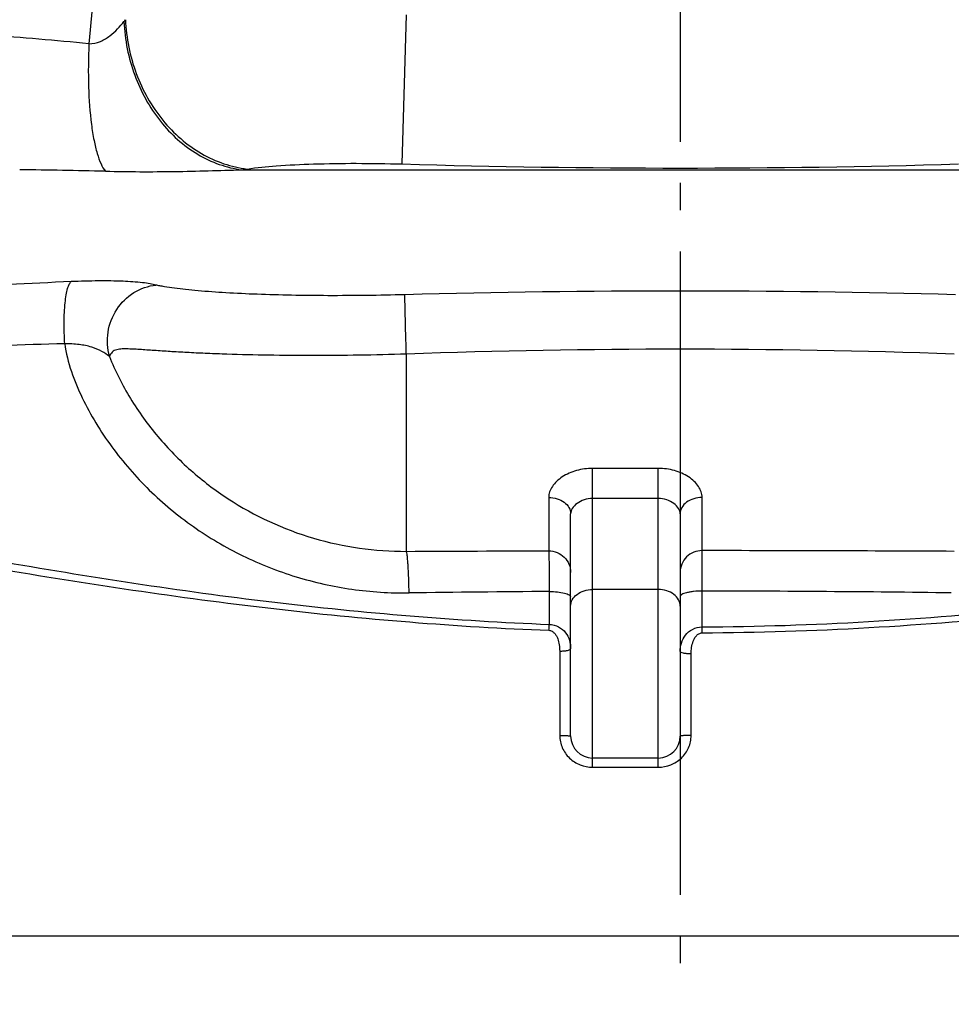
# Model space of a CAD drawing. Units: millimetres. Extents: x 6621 to 14002, y 9383 to 13346.
# Drawn here: x 8312 to 8652, y 11246 to 11606 of the extents above; entities that cross this region are included whole.
import ezdxf

# ---------------------------------------------------------------- set-up
doc = ezdxf.new("R2010")
doc.units = ezdxf.units.MM
doc.header["$LTSCALE"] = 10
doc.linetypes.add('AM_DIN_G_W050', pattern=[13.75, 9.75, -1.5, 1, -1.5])
doc.layers.add('AM_7', color=4, linetype='AM_DIN_G_W050', lineweight=25)
doc.layers.add('BEZUGSACHSEN', color=7, linetype='Continuous')
doc.layers.add('RUNDUNGEN', color=7, linetype='Continuous')

# ---------------------------------------------------------------- blocks, each defined once
blk = doc.blocks.new('Biologiereaktor Vorne')
blk.add_line((6405.87, 6539.25), (7112.98, 6539.25))
at = {"layer": 'AM_7'}
blk.add_line((6759.42, 8301.77), (6759.42, 6514.3), dxfattribs=at)
at = {"layer": 'BEZUGSACHSEN', "color": 7, "linetype": 'Continuous'}
blk.add_line((6751.42, 6604.25), (6727.42, 6604.25), dxfattribs=at)
at = {"layer": 'RUNDUNGEN', "color": 9, "linetype": 'Continuous'}
for p, q in [((6659.42, 6875.72), (6657.83, 6821.19)), ((6599.33, 6819.08), (6919.51, 6819.08)), ((6659.42, 6751.74), (6659.42, 6679.73)), ((6727.42, 6600.91), (6727.42, 6710.03)), ((6751.42, 6710.03), (6727.42, 6710.03)), ((6751.42, 6600.91), (6751.42, 6710.03)), ((6711.42, 6699.41), (6711.42, 6679.93)), ((6767.42, 6679.99), (6767.42, 6699.41)), ((6751.42, 6699.04), (6727.42, 6699.04)), ((6711.62, 6665.05), (6711.6, 6653.05)), ((6751.42, 6665.79), (6727.42, 6665.79)), ((6767.39, 6652.11), (6767.39, 6665.21)), ((6767.41, 6649.95), (6767.39, 6652.11)), ((6715.42, 6643.3), (6715.42, 6612.49)), ((6763.42, 6612.49), (6763.42, 6642.28)), ((6727.42, 6600.91), (6751.42, 6600.91))]:
    blk.add_line(p, q, dxfattribs=at)
at = {"layer": 'RUNDUNGEN', "color": 7, "linetype": 'Continuous'}
for p, q in [((6719.42, 6612.25), (6719.42, 6693.43)), ((6759.42, 6693.43), (6759.42, 6612.25)), ((6751.42, 6604.25), (6727.42, 6604.25))]:
    blk.add_line(p, q, dxfattribs=at)
at = {"layer": 'RUNDUNGEN', "color": 9, "linetype": 'Continuous'}
for centre, radius, start, end in [((6540.35, 6886.57), 20.83, 319.9938, 322.516), ((6408.75, 5528.74), 1343.11, 84.24139, 85.80727), ((6477.37, 3483.29), 3336.04, 88.76056, 89.29794), ((6585.77, 6921.92), 103.73, 277.5121, 278.6215), ((6759.42, 10313.76), 3494.04, 268.33386, 271.66614), ((6784.7, 971.15), 5812.35, 92.441859, 92.893432), ((6759.42, 3049.06), 3725.74, 88.4537, 91.5463), ((6829.83, -3561.84), 10321.61, 91.638351, 91.895374), ((6759.42, 3988.67), 2764.88, 87.92728, 92.07272), ((6747.08, -16434.66), 23114.66, 89.721526, 89.949573), ((6770.41, -1978.08), 8643.33, 90.389702, 90.729039), ((6757.67, -991.1), 7656.32, 89.246065, 89.927266), ((6403.68, 6664.68), 308.14, 357.4321, 357.8367)]:
    blk.add_arc(centre, radius, start, end, dxfattribs=at)
at = {"layer": 'RUNDUNGEN', "color": 7, "linetype": 'Continuous'}
for centre, start, end in [((6727.42, 6612.25), 180, 270), ((6751.42, 6612.25), 270, 0)]:
    blk.add_arc(centre, 8, start, end, dxfattribs=at)
at = {"layer": 'RUNDUNGEN', "color": 9, "linetype": 'Continuous'}
for points, knots in [([(6567.26, 7530.96), (6569.93, 7503.24), (6574.94, 7447.71), (6578.92, 7378.07), (6579.91, 7322.23), (6579.33, 7266.38), (6575.76, 7196.71), (6568.51, 7113.46), (6560.03, 7030.51), (6551.46, 6947.76), (6546.07, 6892.62), (6543.52, 6865.07)], [0, 0, 0, 0, 0.125084, 0.250421, 0.313149, 0.375881, 0.501243, 0.626364, 0.751187, 0.87572, 1, 1, 1, 1]), ([(6543.52, 6865.07), (6544.95, 6865.14), (6547.73, 6865.7), (6551.21, 6867.85), (6553.95, 6870.44), (6555.55, 6872.28), (6556.3, 6873.18)], [0, 0, 0, 0, 0.275932, 0.532347, 0.774599, 1, 1, 1, 1]), ([(6556.3, 6873.18), (6556.62, 6866.56), (6559.23, 6853.51), (6568.55, 6836.46), (6580.24, 6825.87), (6590.94, 6820.79), (6596.54, 6819.44), (6599.33, 6819.08)], [0, 0, 0, 0, 0.266787, 0.52601, 0.770167, 0.886684, 1, 1, 1, 1]), ([(6556.87, 6873.89), (6557.15, 6867.21), (6559.8, 6854), (6569.43, 6836.76), (6581.55, 6826.12), (6592.62, 6821.05), (6598.43, 6819.71), (6601.32, 6819.36)], [0, 0, 0, 0, 0.263889, 0.521821, 0.767026, 0.884915, 1, 1, 1, 1]), ([(6543.52, 6865.07), (6543.29, 6859.83), (6543.2, 6849.97), (6543.99, 6838.18), (6545.26, 6830.08), (6546.39, 6825.26), (6547.73, 6821.46), (6548.89, 6819.35), (6549.53, 6818.55)], [0, 0, 0, 0, 0.331699, 0.622599, 0.745353, 0.849886, 0.934805, 1, 1, 1, 1]), ([(6549.53, 6818.55), (6557.95, 6818.37), (6574.56, 6818.29), (6591.15, 6818.85), (6599.33, 6819.08)], [0, 0, 0, 0, 0.50719, 1, 1, 1, 1]), ([(6601.32, 6819.36), (6604.83, 6819.9), (6612.88, 6820.67), (6626.16, 6821.31), (6641.48, 6821.51), (6652.26, 6821.35), (6657.83, 6821.19)], [0, 0, 0, 0, 0.188308, 0.42819, 0.704589, 1, 1, 1, 1]), ([(6568.01, 6776.97), (6567.3, 6777.17), (6565.68, 6777.5), (6561.69, 6778.04), (6555.43, 6778.43), (6546.73, 6778.54), (6540.41, 6778.37), (6537.06, 6778.22)], [0, 0, 0, 0, 0.070294, 0.159586, 0.389397, 0.675563, 1, 1, 1, 1]), ([(6534.73, 6755.56), (6534.55, 6758.18), (6534.39, 6763.17), (6534.64, 6769.14), (6535.17, 6773.24), (6535.65, 6775.54), (6536.21, 6777.17), (6536.75, 6778.01), (6537.06, 6778.22)], [0, 0, 0, 0, 0.34084, 0.647951, 0.77436, 0.876511, 0.95161, 1, 1, 1, 1]), ([(6551.02, 6750.9), (6550.23, 6753.74), (6549.89, 6759.87), (6553.14, 6768.36), (6559.51, 6774.73), (6565.18, 6776.7), (6568.01, 6776.97)], [0, 0, 0, 0, 0.252569, 0.506808, 0.7569, 1, 1, 1, 1]), ([(6658.89, 6773.45), (6649.52, 6773.2), (6635.71, 6773.02), (6617.72, 6773.2), (6605.29, 6773.54), (6593.92, 6774.07), (6585.22, 6774.7), (6578.98, 6775.31), (6574.88, 6775.8), (6571.74, 6776.25), (6569.5, 6776.65), (6568.48, 6776.85), (6568.01, 6776.97)], [0, 0, 0, 0, 0.308471, 0.454989, 0.59248, 0.718246, 0.829814, 0.879575, 0.924963, 0.965637, 0.983946, 1, 1, 1, 1]), ([(6659.42, 6751.74), (6659.29, 6756.53), (6659.12, 6762.96), (6658.95, 6770.2), (6658.89, 6772.65), (6658.89, 6773.45)], [0, 0, 0, 0, 0.661581, 0.889312, 1, 1, 1, 1]), ([(6551.02, 6750.9), (6550.17, 6751.59), (6548.11, 6752.94), (6544.4, 6754.52), (6539.78, 6755.35), (6536.47, 6755.53), (6534.73, 6755.56)], [0, 0, 0, 0, 0.190297, 0.424757, 0.696409, 1, 1, 1, 1]), ([(6534.73, 6755.56), (6535.12, 6752.12), (6536.89, 6745.33), (6540.94, 6735.71), (6545.95, 6726.53), (6553.7, 6714.93), (6565.19, 6701.71), (6581.35, 6688.3), (6599.44, 6677.63), (6618.99, 6669.93), (6639.48, 6665.37), (6653.46, 6664.46), (6660.43, 6664.55)], [0, 0, 0, 0, 0.062184, 0.124592, 0.187073, 0.249592, 0.374588, 0.499645, 0.624748, 0.749875, 0.874982, 1, 1, 1, 1]), ([(6659.42, 6751.74), (6653.67, 6751.57), (6642.28, 6751.32), (6625.49, 6751.18), (6609.41, 6751.3), (6596.6, 6751.6), (6586.96, 6751.96), (6580.28, 6752.27), (6574.01, 6752.63), (6569.06, 6752.95), (6565.33, 6753.21), (6562.72, 6753.39), (6560.25, 6753.54), (6557.91, 6753.65), (6555.73, 6753.66), (6553.72, 6753.48), (6551.88, 6752.65), (6551.25, 6751.49), (6551.02, 6750.9)], [0, 0, 0, 0, 0.157608, 0.311901, 0.459693, 0.597936, 0.662575, 0.723771, 0.781199, 0.834541, 0.859578, 0.883462, 0.906135, 0.927513, 0.94746, 0.965778, 0.982687, 1, 1, 1, 1]), ([(6551.02, 6750.9), (6552.04, 6748.23), (6554.41, 6743.01), (6559.98, 6733), (6568.4, 6721.34), (6580.45, 6709), (6598.7, 6695.1), (6625.01, 6682.93), (6648, 6679.66), (6659.42, 6679.73)], [0, 0, 0, 0, 0.062482, 0.125106, 0.250287, 0.375461, 0.500642, 0.750381, 1, 1, 1, 1]), ([(6727.42, 6710.03), (6725.44, 6710.03), (6721.56, 6709.51), (6717.13, 6707.6), (6714.3, 6705.39), (6712.7, 6703.54), (6711.68, 6701.53), (6711.42, 6700.1), (6711.42, 6699.41)], [0, 0, 0, 0, 0.284066, 0.554325, 0.679794, 0.796017, 0.902232, 1, 1, 1, 1]), ([(6767.42, 6699.41), (6767.42, 6700.1), (6767.17, 6701.53), (6766.14, 6703.54), (6764.55, 6705.39), (6761.72, 6707.6), (6757.29, 6709.51), (6753.41, 6710.03), (6751.42, 6710.03)], [0, 0, 0, 0, 0.097768, 0.203983, 0.320206, 0.445675, 0.715934, 1, 1, 1, 1]), ([(6711.42, 6699.41), (6712.46, 6699.41), (6714.47, 6699.13), (6717.1, 6697.86), (6718.95, 6695.9), (6719.42, 6694.22), (6719.42, 6693.43)], [0, 0, 0, 0, 0.28217, 0.546681, 0.783988, 1, 1, 1, 1]), ([(6767.42, 6699.41), (6766.39, 6699.41), (6764.38, 6699.13), (6761.75, 6697.86), (6759.9, 6695.9), (6759.42, 6694.22), (6759.42, 6693.43)], [0, 0, 0, 0, 0.28217, 0.546681, 0.783988, 1, 1, 1, 1]), ([(6727.42, 6699.04), (6726.38, 6699.04), (6724.35, 6698.71), (6721.77, 6697.38), (6719.98, 6695.58), (6719.42, 6694.09), (6719.42, 6693.43)], [0, 0, 0, 0, 0.294785, 0.572515, 0.812361, 1, 1, 1, 1]), ([(6759.42, 6693.43), (6759.42, 6694.09), (6758.86, 6695.58), (6757.08, 6697.38), (6754.5, 6698.71), (6752.46, 6699.04), (6751.42, 6699.04)], [0, 0, 0, 0, 0.187639, 0.427485, 0.705215, 1, 1, 1, 1]), ([(6660.43, 6664.55), (6660.4, 6666.43), (6660.33, 6669.14), (6660.18, 6672.58), (6660.05, 6674.75), (6659.92, 6676.57), (6659.78, 6678.01), (6659.62, 6679.02), (6659.51, 6679.55), (6659.42, 6679.73)], [0, 0, 0, 0, 0.370318, 0.533844, 0.677756, 0.798729, 0.893997, 0.96147, 1, 1, 1, 1]), ([(6711.42, 6679.93), (6712.46, 6679.93), (6714.56, 6679.51), (6717.22, 6677.75), (6719.01, 6675.11), (6719.42, 6673.02), (6719.42, 6671.99)], [0, 0, 0, 0, 0.250976, 0.501381, 0.750978, 1, 1, 1, 1]), ([(6711.42, 6679.93), (6711.47, 6679.38), (6711.49, 6677.76), (6711.56, 6674.62), (6711.59, 6670.21), (6711.61, 6666.87), (6711.62, 6665.05)], [0, 0, 0, 0, 0.109737, 0.326989, 0.632697, 1, 1, 1, 1]), ([(6767.42, 6679.99), (6766.38, 6679.99), (6764.28, 6679.58), (6761.62, 6677.82), (6759.84, 6675.18), (6759.42, 6673.1), (6759.42, 6672.06)], [0, 0, 0, 0, 0.251071, 0.501516, 0.751073, 1, 1, 1, 1]), ([(6767.39, 6665.21), (6767.39, 6668.51), (6767.41, 6673.44), (6767.4, 6678.37), (6767.42, 6679.99)], [0, 0, 0, 0, 0.671124, 1, 1, 1, 1]), ([(6509.98, 6676.27), (6526.62, 6673.4), (6559.97, 6667.89), (6627.04, 6658.66), (6677.74, 6654.42), (6711.6, 6653.05)], [0, 0, 0, 0, 0.249375, 0.499371, 1, 1, 1, 1]), ([(6767.39, 6652.11), (6787.67, 6652.24), (6828.21, 6653.57), (6888.82, 6658.59), (6949.05, 6666.31), (6988.96, 6672.84), (7008.86, 6676.27)], [0, 0, 0, 0, 0.250366, 0.500641, 0.750648, 1, 1, 1, 1]), ([(6509.44, 6673.52), (6526.12, 6670.74), (6559.57, 6665.38), (6626.79, 6656.37), (6677.59, 6652.21), (6711.51, 6650.88)], [0, 0, 0, 0, 0.249439, 0.499435, 1, 1, 1, 1]), ([(6767.41, 6649.95), (6787.72, 6650.09), (6828.33, 6651.39), (6889.05, 6656.3), (6949.43, 6663.83), (6989.45, 6670.19), (7009.41, 6673.52)], [0, 0, 0, 0, 0.250329, 0.500577, 0.750583, 1, 1, 1, 1]), ([(6711.62, 6665.05), (6712.62, 6665.04), (6714.48, 6664.95), (6716.65, 6664.62), (6718.06, 6664.19), (6718.87, 6663.84), (6719.42, 6663.38), (6719.42, 6663.07)], [0, 0, 0, 0, 0.360826, 0.668881, 0.79034, 0.885599, 1, 1, 1, 1]), ([(6719.42, 6659.72), (6719.42, 6660.52), (6719.89, 6662.22), (6721.74, 6664.21), (6724.38, 6665.5), (6726.39, 6665.79), (6727.42, 6665.79)], [0, 0, 0, 0, 0.217601, 0.455438, 0.719257, 1, 1, 1, 1]), ([(6759.42, 6659.72), (6759.42, 6660.52), (6758.95, 6662.22), (6757.1, 6664.21), (6754.47, 6665.5), (6752.46, 6665.79), (6751.42, 6665.79)], [0, 0, 0, 0, 0.217601, 0.455438, 0.719257, 1, 1, 1, 1]), ([(6767.39, 6665.21), (6766.37, 6665.21), (6764.89, 6665.14), (6763.01, 6664.89), (6761.82, 6664.65), (6760.82, 6664.35), (6759.99, 6663.99), (6759.42, 6663.52), (6759.42, 6663.19)], [0, 0, 0, 0, 0.359207, 0.522623, 0.667529, 0.789323, 0.88496, 1, 1, 1, 1]), ([(6711.6, 6653.05), (6712.79, 6653.02), (6715.09, 6652.42), (6717.69, 6650.19), (6719.14, 6647.29), (6719.42, 6645.2), (6719.42, 6644.17)], [0, 0, 0, 0, 0.271404, 0.523873, 0.763102, 1, 1, 1, 1]), ([(6711.51, 6650.88), (6711.9, 6650.86), (6712.68, 6650.61), (6713.57, 6649.84), (6714.23, 6648.88), (6714.87, 6647.48), (6715.32, 6645.6), (6715.42, 6644.07), (6715.42, 6643.3)], [0, 0, 0, 0, 0.126684, 0.252329, 0.377122, 0.501562, 0.75022, 1, 1, 1, 1]), ([(6759.42, 6643.11), (6759.42, 6644.16), (6759.71, 6646.3), (6761.19, 6649.25), (6763.84, 6651.52), (6766.19, 6652.1), (6767.39, 6652.11)], [0, 0, 0, 0, 0.237424, 0.476948, 0.729329, 1, 1, 1, 1]), ([(6763.42, 6642.28), (6763.42, 6643.06), (6763.53, 6644.63), (6763.99, 6646.54), (6764.63, 6647.97), (6765.31, 6648.94), (6766.22, 6649.72), (6767.01, 6649.95), (6767.41, 6649.95)], [0, 0, 0, 0, 0.2499, 0.498684, 0.623166, 0.747962, 0.873536, 1, 1, 1, 1]), ([(6715.42, 6643.3), (6715.93, 6643.3), (6716.88, 6643.33), (6718.14, 6643.52), (6718.95, 6643.71), (6719.42, 6644.02), (6719.42, 6644.17)], [0, 0, 0, 0, 0.364232, 0.675965, 0.89274, 1, 1, 1, 1]), ([(6763.42, 6642.28), (6762.91, 6642.28), (6761.97, 6642.31), (6760.7, 6642.49), (6759.9, 6642.67), (6759.42, 6642.96), (6759.42, 6643.11)], [0, 0, 0, 0, 0.365579, 0.678211, 0.894902, 1, 1, 1, 1]), ([(6715.42, 6612.49), (6715.93, 6612.49), (6716.68, 6612.48), (6717.62, 6612.45), (6718.22, 6612.42), (6718.7, 6612.39), (6719.09, 6612.35), (6719.28, 6612.31), (6719.42, 6612.28), (6719.42, 6612.25)], [0, 0, 0, 0, 0.380589, 0.552605, 0.703483, 0.827485, 0.919957, 0.977639, 1, 1, 1, 1]), ([(6715.42, 6612.49), (6715.42, 6610.96), (6716.07, 6607.86), (6718.8, 6604.01), (6722.78, 6601.49), (6725.89, 6600.91), (6727.42, 6600.91)], [0, 0, 0, 0, 0.249782, 0.499295, 0.749296, 1, 1, 1, 1]), ([(6751.42, 6600.91), (6752.96, 6600.91), (6756.06, 6601.49), (6760.05, 6604.01), (6762.77, 6607.86), (6763.42, 6610.96), (6763.42, 6612.49)], [0, 0, 0, 0, 0.250704, 0.500705, 0.750218, 1, 1, 1, 1]), ([(6763.42, 6612.49), (6762.91, 6612.49), (6762.17, 6612.48), (6761.23, 6612.45), (6760.63, 6612.42), (6760.15, 6612.39), (6759.76, 6612.35), (6759.57, 6612.31), (6759.42, 6612.28), (6759.42, 6612.25)], [0, 0, 0, 0, 0.380589, 0.552605, 0.703483, 0.827485, 0.919957, 0.977639, 1, 1, 1, 1])]:
    blk.add_open_spline(points, degree=3, knots=knots, dxfattribs=at)
blk.add_open_spline([(6659.42, 6679.73), (6676.76, 6679.81), (6694.09, 6679.88), (6711.42, 6679.93)], degree=3, dxfattribs=at)

msp = doc.modelspace()

# ---------------------------------------------------------------- block references
msp.add_blockref('Biologiereaktor Vorne', (1793.994, 4731.885))

doc.saveas('drawing.dxf')
